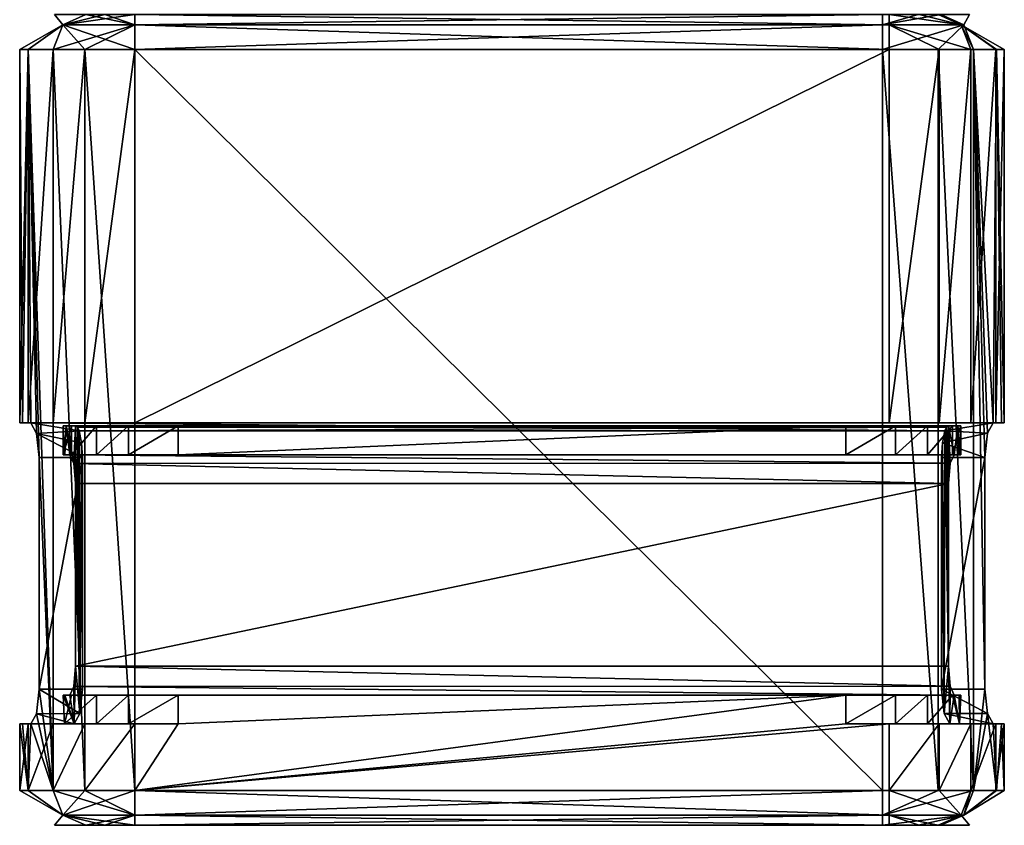
# Model space of a CAD drawing. Units: millimetres. Extents: x -18 to 18, y -1500 to 10.
# Drawn here: x -17 to 17, y -1500 to -1472 of the extents above; entities that cross this region are included whole.
import ezdxf

# ---------------------------------------------------------------- set-up
doc = ezdxf.new("R2010")
doc.units = ezdxf.units.MM
doc.header["$LTSCALE"] = 8.749007
for name, color, linetype in [('35', 7, 'CONTINUOUS'), ('36', 7, 'CONTINUOUS'), ('37', 7, 'CONTINUOUS'), ('38', 7, 'CONTINUOUS'), ('39', 7, 'CONTINUOUS'), ('40', 7, 'CONTINUOUS'), ('41', 7, 'CONTINUOUS'), ('42', 7, 'CONTINUOUS'), ('43', 7, 'CONTINUOUS'), ('44', 7, 'CONTINUOUS'), ('45', 7, 'CONTINUOUS'), ('46', 7, 'CONTINUOUS'), ('47', 7, 'CONTINUOUS'), ('48', 7, 'CONTINUOUS'), ('49', 7, 'CONTINUOUS'), ('50', 7, 'CONTINUOUS'), ('51', 7, 'CONTINUOUS'), ('52', 7, 'CONTINUOUS'), ('53', 7, 'CONTINUOUS'), ('54', 7, 'CONTINUOUS'), ('55', 7, 'CONTINUOUS'), ('56', 7, 'CONTINUOUS'), ('57', 7, 'CONTINUOUS'), ('59', 7, 'CONTINUOUS'), ('60', 7, 'CONTINUOUS'), ('61', 7, 'CONTINUOUS'), ('62', 7, 'CONTINUOUS'), ('63', 7, 'CONTINUOUS'), ('64', 7, 'CONTINUOUS'), ('65', 7, 'CONTINUOUS'), ('66', 7, 'CONTINUOUS'), ('67', 7, 'CONTINUOUS'), ('68', 7, 'CONTINUOUS'), ('69', 7, 'CONTINUOUS'), ('70', 7, 'CONTINUOUS'), ('71', 7, 'CONTINUOUS'), ('72', 7, 'CONTINUOUS'), ('73', 7, 'CONTINUOUS'), ('74', 7, 'CONTINUOUS'), ('75', 7, 'CONTINUOUS'), ('76', 7, 'CONTINUOUS'), ('77', 7, 'CONTINUOUS'), ('78', 7, 'CONTINUOUS'), ('79', 7, 'CONTINUOUS'), ('80', 7, 'CONTINUOUS'), ('81', 7, 'CONTINUOUS'), ('82', 7, 'CONTINUOUS')]:
    doc.layers.add(name, color=color, linetype=linetype)

msp = doc.modelspace()

# ---------------------------------------------------------------- linework, layer by layer
at = {"layer": '35', "linetype": 'Continuous'}
for points in [[(-15.807, -1500, 0), (-14.722, -1500, -6.119), (-14.722, -1500, 6.119), (-15.807, -1500, 0)], [(-14.722, -1500, -6.119), (-14.063, -1500, -6.975), (-14.722, -1500, 6.119), (-14.722, -1500, -6.119)], [(-14.722, -1500, 6.119), (-14.063, -1500, -6.975), (-14.063, -1500, 6.975), (-14.722, -1500, 6.119)], [(-14.063, -1500, -6.975), (-13.032, -1500, -7.3), (-14.063, -1500, 6.975), (-14.063, -1500, -6.975)], [(-14.063, -1500, 6.975), (-13.032, -1500, -7.3), (-13.032, -1500, 7.3), (-14.063, -1500, 6.975)], [(-13.032, -1500, 7.3), (-13.032, -1500, -7.3), (13.032, -1500, -7.3), (-13.032, -1500, 7.3)], [(12.794, -1500, 7.3), (-13.032, -1500, 7.3), (13.032, -1500, -7.3), (12.794, -1500, 7.3)], [(14.032, -1500, 6.905), (12.794, -1500, 7.3), (13.032, -1500, -7.3), (14.032, -1500, 6.905)], [(14.063, -1500, -6.975), (14.032, -1500, 6.905), (13.032, -1500, -7.3), (14.063, -1500, -6.975)], [(14.813, -1500, 5.867), (14.032, -1500, 6.905), (14.722, -1500, -6.119), (14.813, -1500, 5.867)], [(14.722, -1500, -6.119), (14.032, -1500, 6.905), (14.063, -1500, -6.975), (14.722, -1500, -6.119)], [(15.806, -1500, -0.134), (14.813, -1500, 5.867), (14.722, -1500, -6.119), (15.806, -1500, -0.134)]]:
    msp.add_3dface(points, dxfattribs=at)
at = {"layer": '36', "linetype": 'Continuous'}
for points in [[(13.032, -1498.8, -8.5), (13.032, -1499.649, -8.149), (-13.032, -1498.8, -8.5), (13.032, -1498.8, -8.5)], [(-13.032, -1498.8, -8.5), (13.032, -1499.649, -8.149), (-13.032, -1499.649, -8.149), (-13.032, -1498.8, -8.5)], [(13.032, -1500, -7.3), (-13.032, -1500, -7.3), (-13.032, -1499.649, -8.149), (13.032, -1500, -7.3)], [(13.032, -1499.649, -8.149), (13.032, -1500, -7.3), (-13.032, -1499.649, -8.149), (13.032, -1499.649, -8.149)]]:
    msp.add_3dface(points, dxfattribs=at)
at = {"layer": '37', "linetype": 'Continuous'}
for points in [[(13.032, -1499.649, -8.149), (13.032, -1498.8, -8.5), (15.519, -1499.649, -6.41), (13.032, -1499.649, -8.149)], [(13.032, -1498.8, -8.5), (14.751, -1498.8, -7.959), (15.519, -1499.649, -6.41), (13.032, -1498.8, -8.5)], [(14.751, -1498.8, -7.959), (15.849, -1498.8, -6.531), (15.519, -1499.649, -6.41), (14.751, -1498.8, -7.959)], [(14.722, -1500, -6.119), (14.063, -1500, -6.975), (13.032, -1499.649, -8.149), (14.722, -1500, -6.119)], [(14.722, -1500, -6.119), (13.032, -1499.649, -8.149), (15.519, -1499.649, -6.41), (14.722, -1500, -6.119)], [(14.063, -1500, -6.975), (13.032, -1500, -7.3), (13.032, -1499.649, -8.149), (14.063, -1500, -6.975)]]:
    msp.add_3dface(points, dxfattribs=at)
at = {"layer": '38', "linetype": 'Continuous'}
for points in [[(15.519, -1499.649, -6.41), (15.849, -1498.8, -6.531), (15.614, -1499.649, 6.146), (15.519, -1499.649, -6.41)], [(15.614, -1499.649, 6.146), (15.849, -1498.8, -6.531), (16.715, -1498.8, -3.316), (15.614, -1499.649, 6.146)], [(15.946, -1498.8, 6.262), (15.614, -1499.649, 6.146), (16.74, -1498.8, 3.176), (15.946, -1498.8, 6.262)], [(16.74, -1498.8, 3.176), (15.614, -1499.649, 6.146), (17.007, -1498.8), (16.74, -1498.8, 3.176)], [(17.007, -1498.8), (15.614, -1499.649, 6.146), (16.715, -1498.8, -3.316), (17.007, -1498.8)], [(15.806, -1500, -0.134), (14.722, -1500, -6.119), (15.519, -1499.649, -6.41), (15.806, -1500, -0.134)], [(14.813, -1500, 5.867), (15.806, -1500, -0.134), (15.519, -1499.649, -6.41), (14.813, -1500, 5.867)], [(14.813, -1500, 5.867), (15.519, -1499.649, -6.41), (15.614, -1499.649, 6.146), (14.813, -1500, 5.867)]]:
    msp.add_3dface(points, dxfattribs=at)
at = {"layer": '39', "linetype": 'Continuous'}
for points in [[(15.614, -1499.649, 6.146), (15.946, -1498.8, 6.262), (12.794, -1499.649, 8.149), (15.614, -1499.649, 6.146)], [(12.794, -1499.649, 8.149), (15.946, -1498.8, 6.262), (14.727, -1498.8, 7.884), (12.794, -1499.649, 8.149)], [(12.794, -1498.8, 8.5), (12.794, -1499.649, 8.149), (14.727, -1498.8, 7.884), (12.794, -1498.8, 8.5)], [(12.794, -1500, 7.3), (14.032, -1500, 6.905), (15.614, -1499.649, 6.146), (12.794, -1500, 7.3)], [(12.794, -1500, 7.3), (15.614, -1499.649, 6.146), (12.794, -1499.649, 8.149), (12.794, -1500, 7.3)], [(14.032, -1500, 6.905), (14.813, -1500, 5.867), (15.614, -1499.649, 6.146), (14.032, -1500, 6.905)]]:
    msp.add_3dface(points, dxfattribs=at)
at = {"layer": '40', "linetype": 'Continuous'}
for points in [[(12.794, -1499.649, 8.149), (12.794, -1498.8, 8.5), (-13.032, -1499.649, 8.149), (12.794, -1499.649, 8.149)], [(-13.032, -1499.649, 8.149), (12.794, -1498.8, 8.5), (-13.032, -1498.8, 8.5), (-13.032, -1499.649, 8.149)], [(-13.032, -1500, 7.3), (12.794, -1500, 7.3), (12.794, -1499.649, 8.149), (-13.032, -1500, 7.3)], [(-13.032, -1500, 7.3), (12.794, -1499.649, 8.149), (-13.032, -1499.649, 8.149), (-13.032, -1500, 7.3)]]:
    msp.add_3dface(points, dxfattribs=at)
at = {"layer": '41', "linetype": 'Continuous'}
for points in [[(-15.849, -1498.8, 6.531), (-15.519, -1499.649, 6.41), (-14.751, -1498.8, 7.959), (-15.849, -1498.8, 6.531)], [(-13.032, -1499.649, 8.149), (-13.032, -1498.8, 8.5), (-15.519, -1499.649, 6.41), (-13.032, -1499.649, 8.149)], [(-15.519, -1499.649, 6.41), (-13.032, -1498.8, 8.5), (-14.751, -1498.8, 7.959), (-15.519, -1499.649, 6.41)], [(-14.722, -1500, 6.119), (-13.032, -1499.649, 8.149), (-15.519, -1499.649, 6.41), (-14.722, -1500, 6.119)], [(-14.722, -1500, 6.119), (-14.063, -1500, 6.975), (-13.032, -1499.649, 8.149), (-14.722, -1500, 6.119)], [(-14.063, -1500, 6.975), (-13.032, -1500, 7.3), (-13.032, -1499.649, 8.149), (-14.063, -1500, 6.975)]]:
    msp.add_3dface(points, dxfattribs=at)
at = {"layer": '42', "linetype": 'Continuous'}
for points in [[(-16.715, -1498.8, -3.316), (-15.519, -1499.649, -6.41), (-17.007, -1498.8), (-16.715, -1498.8, -3.316)], [(-17.007, -1498.8), (-15.519, -1499.649, -6.41), (-16.715, -1498.8, 3.316), (-17.007, -1498.8)], [(-15.519, -1499.649, -6.41), (-15.849, -1498.8, 6.531), (-16.715, -1498.8, 3.316), (-15.519, -1499.649, -6.41)], [(-15.849, -1498.8, -6.531), (-15.519, -1499.649, -6.41), (-16.715, -1498.8, -3.316), (-15.849, -1498.8, -6.531)], [(-15.519, -1499.649, 6.41), (-15.849, -1498.8, 6.531), (-15.519, -1499.649, -6.41), (-15.519, -1499.649, 6.41)], [(-14.722, -1500, -6.119), (-15.807, -1500, 0), (-15.519, -1499.649, 6.41), (-14.722, -1500, -6.119)], [(-15.807, -1500, 0), (-14.722, -1500, 6.119), (-15.519, -1499.649, 6.41), (-15.807, -1500, 0)], [(-14.722, -1500, -6.119), (-15.519, -1499.649, 6.41), (-15.519, -1499.649, -6.41), (-14.722, -1500, -6.119)]]:
    msp.add_3dface(points, dxfattribs=at)
at = {"layer": '43', "linetype": 'Continuous'}
for points in [[(-13.032, -1499.649, -8.149), (-15.519, -1499.649, -6.41), (-15.849, -1498.8, -6.531), (-13.032, -1499.649, -8.149)], [(-13.032, -1499.649, -8.149), (-15.849, -1498.8, -6.531), (-14.751, -1498.8, -7.959), (-13.032, -1499.649, -8.149)], [(-13.032, -1498.8, -8.5), (-13.032, -1499.649, -8.149), (-14.751, -1498.8, -7.959), (-13.032, -1498.8, -8.5)], [(-13.032, -1500, -7.3), (-14.063, -1500, -6.975), (-15.519, -1499.649, -6.41), (-13.032, -1500, -7.3)], [(-13.032, -1499.649, -8.149), (-13.032, -1500, -7.3), (-15.519, -1499.649, -6.41), (-13.032, -1499.649, -8.149)], [(-14.063, -1500, -6.975), (-14.722, -1500, -6.119), (-15.519, -1499.649, -6.41), (-14.063, -1500, -6.975)]]:
    msp.add_3dface(points, dxfattribs=at)
at = {"layer": '44', "linetype": 'Continuous'}
for points in [[(-14.751, -1498.8, -7.959), (-15.849, -1498.8, -6.531), (-14.751, -1496.5, -7.959), (-14.751, -1498.8, -7.959)], [(-14.751, -1496.5, -7.959), (-15.849, -1498.8, -6.531), (-15.849, -1496.5, -6.531), (-14.751, -1496.5, -7.959)], [(-13.032, -1498.8, -8.5), (-14.751, -1498.8, -7.959), (-13.032, -1496.5, -8.5), (-13.032, -1498.8, -8.5)], [(-13.032, -1496.5, -8.5), (-14.751, -1498.8, -7.959), (-14.751, -1496.5, -7.959), (-13.032, -1496.5, -8.5)]]:
    msp.add_3dface(points, dxfattribs=at)
at = {"layer": '45', "linetype": 'Continuous'}
for points in [[(-15.849, -1486.1, -6.531), (-15.849, -1473.2, -6.531), (-14.751, -1473.2, -7.959), (-15.849, -1486.1, -6.531)], [(-14.751, -1486.1, -7.959), (-15.849, -1486.1, -6.531), (-14.751, -1473.2, -7.959), (-14.751, -1486.1, -7.959)], [(-13.032, -1486.1, -8.5), (-14.751, -1486.1, -7.959), (-13.032, -1473.2, -8.5), (-13.032, -1486.1, -8.5)], [(-13.032, -1473.2, -8.5), (-14.751, -1486.1, -7.959), (-14.751, -1473.2, -7.959), (-13.032, -1473.2, -8.5)]]:
    msp.add_3dface(points, dxfattribs=at)
at = {"layer": '46', "linetype": 'Continuous'}
for points in [[(11.532, -1496.5, -8.5), (-13.032, -1498.8, -8.5), (11.532, -1495.5, -8.5), (11.532, -1496.5, -8.5)], [(11.532, -1495.5, -8.5), (-13.032, -1498.8, -8.5), (-11.532, -1496.5, -8.5), (11.532, -1495.5, -8.5)], [(-11.532, -1495.5, -8.5), (11.532, -1495.5, -8.5), (-11.532, -1496.5, -8.5), (-11.532, -1495.5, -8.5)], [(13.032, -1498.8, -8.5), (-13.032, -1498.8, -8.5), (13.032, -1496.5, -8.5), (13.032, -1498.8, -8.5)], [(-13.032, -1498.8, -8.5), (-13.032, -1496.5, -8.5), (-11.532, -1496.5, -8.5), (-13.032, -1498.8, -8.5)], [(13.032, -1496.5, -8.5), (-13.032, -1498.8, -8.5), (11.532, -1496.5, -8.5), (13.032, -1496.5, -8.5)]]:
    msp.add_3dface(points, dxfattribs=at)
at = {"layer": '47', "linetype": 'Continuous'}
for points in [[(-13.032, -1486.1, -8.5), (-13.032, -1473.2, -8.5), (13.032, -1473.2, -8.5), (-13.032, -1486.1, -8.5)], [(13.032, -1486.1, -8.5), (-13.032, -1486.1, -8.5), (13.032, -1473.2, -8.5), (13.032, -1486.1, -8.5)]]:
    msp.add_3dface(points, dxfattribs=at)
at = {"layer": '48', "linetype": 'Continuous'}
for points in [[(14.751, -1498.8, -7.959), (13.032, -1498.8, -8.5), (14.751, -1496.5, -7.959), (14.751, -1498.8, -7.959)], [(13.032, -1498.8, -8.5), (13.032, -1496.5, -8.5), (14.751, -1496.5, -7.959), (13.032, -1498.8, -8.5)], [(15.849, -1498.8, -6.531), (14.751, -1498.8, -7.959), (15.849, -1496.5, -6.531), (15.849, -1498.8, -6.531)], [(15.849, -1496.5, -6.531), (14.751, -1498.8, -7.959), (14.751, -1496.5, -7.959), (15.849, -1496.5, -6.531)]]:
    msp.add_3dface(points, dxfattribs=at)
at = {"layer": '49', "linetype": 'Continuous'}
for points in [[(13.032, -1486.1, -8.5), (13.032, -1473.2, -8.5), (14.751, -1473.2, -7.959), (13.032, -1486.1, -8.5)], [(14.751, -1486.1, -7.959), (13.032, -1486.1, -8.5), (14.751, -1473.2, -7.959), (14.751, -1486.1, -7.959)], [(15.849, -1486.1, -6.531), (14.751, -1486.1, -7.959), (15.849, -1473.2, -6.531), (15.849, -1486.1, -6.531)], [(15.849, -1473.2, -6.531), (14.751, -1486.1, -7.959), (14.751, -1473.2, -7.959), (15.849, -1473.2, -6.531)]]:
    msp.add_3dface(points, dxfattribs=at)
at = {"layer": '50', "linetype": 'Continuous'}
for points in [[(15.849, -1486.1, -6.531), (15.849, -1473.2, -6.531), (16.715, -1473.2, -3.316), (15.849, -1486.1, -6.531)], [(15.849, -1486.1, -6.531), (16.715, -1473.2, -3.316), (16.715, -1486.1, -3.316), (15.849, -1486.1, -6.531)], [(15.946, -1498.8, 6.262), (16.337, -1495.3, 5), (15.946, -1473.2, 6.262), (15.946, -1498.8, 6.262)], [(16.429, -1486.453, 4.65), (16.623, -1486.1, 3.8), (15.946, -1473.2, 6.262), (16.429, -1486.453, 4.65)], [(15.946, -1473.2, 6.262), (16.623, -1486.1, 3.8), (16.74, -1473.2, 3.176), (15.946, -1473.2, 6.262)], [(16.337, -1487.3, 5), (16.429, -1486.453, 4.65), (15.946, -1473.2, 6.262), (16.337, -1487.3, 5)], [(16.337, -1495.3, 5), (16.337, -1487.3, 5), (15.946, -1473.2, 6.262), (16.337, -1495.3, 5)], [(16.623, -1486.1, 3.8), (16.911, -1486.1, 1.91), (16.74, -1473.2, 3.176), (16.623, -1486.1, 3.8)], [(17.007, -1473.2), (17.007, -1486.1), (16.715, -1486.1, -3.316), (17.007, -1473.2)], [(16.715, -1473.2, -3.316), (17.007, -1473.2), (16.715, -1486.1, -3.316), (16.715, -1473.2, -3.316)], [(16.911, -1486.1, 1.91), (17.007, -1486.1), (16.74, -1473.2, 3.176), (16.911, -1486.1, 1.91)], [(16.74, -1473.2, 3.176), (17.007, -1486.1), (17.007, -1473.2), (16.74, -1473.2, 3.176)], [(16.337, -1495.3, 5), (15.946, -1498.8, 6.262), (16.426, -1496.136, 4.661), (16.337, -1495.3, 5)], [(15.946, -1498.8, 6.262), (16.74, -1498.8, 3.176), (16.426, -1496.136, 4.661), (15.946, -1498.8, 6.262)], [(16.426, -1496.136, 4.661), (16.74, -1498.8, 3.176), (16.623, -1496.5, 3.8), (16.426, -1496.136, 4.661)], [(16.715, -1498.8, -3.316), (15.849, -1498.8, -6.531), (16.715, -1496.5, -3.316), (16.715, -1498.8, -3.316)], [(15.849, -1498.8, -6.531), (15.849, -1496.5, -6.531), (16.715, -1496.5, -3.316), (15.849, -1498.8, -6.531)], [(16.623, -1496.5, 3.8), (16.74, -1498.8, 3.176), (16.911, -1496.5, 1.91), (16.623, -1496.5, 3.8)], [(17.007, -1498.8), (16.715, -1498.8, -3.316), (17.007, -1496.5), (17.007, -1498.8)], [(17.007, -1496.5), (16.715, -1498.8, -3.316), (16.715, -1496.5, -3.316), (17.007, -1496.5)], [(16.74, -1498.8, 3.176), (17.007, -1498.8), (16.911, -1496.5, 1.91), (16.74, -1498.8, 3.176)], [(16.911, -1496.5, 1.91), (17.007, -1498.8), (17.007, -1496.5), (16.911, -1496.5, 1.91)]]:
    msp.add_3dface(points, dxfattribs=at)
at = {"layer": '51', "linetype": 'Continuous'}
for points in [[(-17.007, -1486.1), (-16.715, -1486.1, -3.316), (-16.911, -1486.1, 1.91), (-17.007, -1486.1)], [(-16.911, -1486.1, 1.91), (-16.715, -1486.1, -3.316), (-16.623, -1486.1, 3.8), (-16.911, -1486.1, 1.91)], [(-16.715, -1486.1, -3.316), (-15.849, -1486.1, -6.531), (-16.623, -1486.1, 3.8), (-16.715, -1486.1, -3.316)], [(-15.849, -1486.1, -6.531), (-14.751, -1486.1, -7.959), (-16.623, -1486.1, 3.8), (-15.849, -1486.1, -6.531)], [(-14.751, -1486.1, -7.959), (-13.032, -1486.1, -8.5), (-16.623, -1486.1, 3.8), (-14.751, -1486.1, -7.959)], [(-13.032, -1486.1, -8.5), (13.032, -1486.1, -8.5), (-16.623, -1486.1, 3.8), (-13.032, -1486.1, -8.5)], [(13.032, -1486.1, -8.5), (14.751, -1486.1, -7.959), (-16.623, -1486.1, 3.8), (13.032, -1486.1, -8.5)], [(14.751, -1486.1, -7.959), (15.849, -1486.1, -6.531), (-16.623, -1486.1, 3.8), (14.751, -1486.1, -7.959)], [(15.849, -1486.1, -6.531), (16.623, -1486.1, 3.8), (-16.623, -1486.1, 3.8), (15.849, -1486.1, -6.531)], [(16.623, -1486.1, 3.8), (15.849, -1486.1, -6.531), (16.715, -1486.1, -3.316), (16.623, -1486.1, 3.8)], [(16.911, -1486.1, 1.91), (16.623, -1486.1, 3.8), (16.715, -1486.1, -3.316), (16.911, -1486.1, 1.91)], [(17.007, -1486.1), (16.911, -1486.1, 1.91), (16.715, -1486.1, -3.316), (17.007, -1486.1)]]:
    msp.add_3dface(points, dxfattribs=at)
at = {"layer": '52', "linetype": 'Continuous'}
for points in [[(-16.623, -1486.1, 3.8), (16.623, -1486.1, 3.8), (14.951, -1486.372, 4.561), (-16.623, -1486.1, 3.8)], [(-14.951, -1486.372, 4.561), (-16.623, -1486.1, 3.8), (14.951, -1486.372, 4.561), (-14.951, -1486.372, 4.561)], [(-16.623, -1486.1, 3.8), (-14.951, -1486.372, 4.561), (-16.426, -1486.464, 4.661), (-16.623, -1486.1, 3.8)], [(-14.951, -1486.372, 4.561), (-14.867, -1486.795, 4.888), (-16.426, -1486.464, 4.661), (-14.951, -1486.372, 4.561)], [(14.951, -1486.372, 4.561), (16.429, -1486.453, 4.65), (14.867, -1486.795, 4.888), (14.951, -1486.372, 4.561)], [(16.623, -1486.1, 3.8), (16.429, -1486.453, 4.65), (14.951, -1486.372, 4.561), (16.623, -1486.1, 3.8)], [(-14.867, -1486.795, 4.888), (-14.837, -1487.3, 5), (-16.426, -1486.464, 4.661), (-14.867, -1486.795, 4.888)], [(-16.426, -1486.464, 4.661), (-14.837, -1487.3, 5), (-16.337, -1487.3, 5), (-16.426, -1486.464, 4.661)], [(16.429, -1486.453, 4.65), (16.337, -1487.3, 5), (14.867, -1486.795, 4.888), (16.429, -1486.453, 4.65)], [(14.867, -1486.795, 4.888), (16.337, -1487.3, 5), (14.837, -1487.3, 5), (14.867, -1486.795, 4.888)]]:
    msp.add_3dface(points, dxfattribs=at)
at = {"layer": '53', "linetype": 'Continuous'}
for points in [[(-16.715, -1486.1, -3.316), (-17.007, -1486.1), (-16.715, -1473.2, -3.316), (-16.715, -1486.1, -3.316)], [(-17.007, -1486.1), (-16.911, -1486.1, 1.91), (-17.007, -1473.2), (-17.007, -1486.1)], [(-16.715, -1473.2, -3.316), (-17.007, -1486.1), (-17.007, -1473.2), (-16.715, -1473.2, -3.316)], [(-17.007, -1473.2), (-16.911, -1486.1, 1.91), (-16.715, -1473.2, 3.316), (-17.007, -1473.2)], [(-16.911, -1486.1, 1.91), (-16.623, -1486.1, 3.8), (-16.715, -1473.2, 3.316), (-16.911, -1486.1, 1.91)], [(-16.337, -1487.3, 5), (-15.849, -1498.8, 6.531), (-16.715, -1473.2, 3.316), (-16.337, -1487.3, 5)], [(-16.715, -1473.2, 3.316), (-15.849, -1498.8, 6.531), (-15.849, -1473.2, 6.531), (-16.715, -1473.2, 3.316)], [(-15.849, -1473.2, -6.531), (-15.849, -1486.1, -6.531), (-16.715, -1486.1, -3.316), (-15.849, -1473.2, -6.531)], [(-15.849, -1473.2, -6.531), (-16.715, -1486.1, -3.316), (-16.715, -1473.2, -3.316), (-15.849, -1473.2, -6.531)], [(-16.623, -1486.1, 3.8), (-16.426, -1486.464, 4.661), (-16.715, -1473.2, 3.316), (-16.623, -1486.1, 3.8)], [(-16.426, -1486.464, 4.661), (-16.337, -1487.3, 5), (-16.715, -1473.2, 3.316), (-16.426, -1486.464, 4.661)], [(-15.849, -1498.8, 6.531), (-16.337, -1487.3, 5), (-16.337, -1495.3, 5), (-15.849, -1498.8, 6.531)], [(-15.849, -1498.8, 6.531), (-16.337, -1495.3, 5), (-16.429, -1496.147, 4.65), (-15.849, -1498.8, 6.531)], [(-16.623, -1496.5, 3.8), (-15.849, -1498.8, 6.531), (-16.429, -1496.147, 4.65), (-16.623, -1496.5, 3.8)], [(-16.715, -1498.8, -3.316), (-17.007, -1498.8), (-16.715, -1496.5, -3.316), (-16.715, -1498.8, -3.316)], [(-17.007, -1498.8), (-16.715, -1498.8, 3.316), (-17.007, -1496.5), (-17.007, -1498.8)], [(-16.715, -1496.5, -3.316), (-17.007, -1498.8), (-17.007, -1496.5), (-16.715, -1496.5, -3.316)], [(-17.007, -1496.5), (-16.715, -1498.8, 3.316), (-16.911, -1496.5, 1.91), (-17.007, -1496.5)], [(-16.911, -1496.5, 1.91), (-16.715, -1498.8, 3.316), (-16.623, -1496.5, 3.8), (-16.911, -1496.5, 1.91)], [(-16.715, -1498.8, 3.316), (-15.849, -1498.8, 6.531), (-16.623, -1496.5, 3.8), (-16.715, -1498.8, 3.316)], [(-15.849, -1498.8, -6.531), (-16.715, -1498.8, -3.316), (-15.849, -1496.5, -6.531), (-15.849, -1498.8, -6.531)], [(-15.849, -1496.5, -6.531), (-16.715, -1498.8, -3.316), (-16.715, -1496.5, -3.316), (-15.849, -1496.5, -6.531)]]:
    msp.add_3dface(points, dxfattribs=at)
at = {"layer": '54', "linetype": 'Continuous'}
for points in [[(-16.337, -1487.3, 5), (-14.837, -1487.3, 5), (-16.337, -1495.3, 5), (-16.337, -1487.3, 5)], [(-16.337, -1495.3, 5), (-14.837, -1487.3, 5), (-14.837, -1495.3, 5), (-16.337, -1495.3, 5)], [(16.337, -1487.3, 5), (16.337, -1495.3, 5), (14.837, -1495.3, 5), (16.337, -1487.3, 5)], [(14.837, -1487.3, 5), (16.337, -1487.3, 5), (14.837, -1495.3, 5), (14.837, -1487.3, 5)]]:
    msp.add_3dface(points, dxfattribs=at)
at = {"layer": '55', "linetype": 'Continuous'}
for points in [[(-16.429, -1496.147, 4.65), (-16.337, -1495.3, 5), (-14.928, -1496.141, 4.656), (-16.429, -1496.147, 4.65)], [(-16.337, -1495.3, 5), (-14.837, -1495.3, 5), (-14.928, -1496.141, 4.656), (-16.337, -1495.3, 5)], [(16.337, -1495.3, 5), (16.426, -1496.136, 4.661), (14.837, -1495.3, 5), (16.337, -1495.3, 5)], [(14.837, -1495.3, 5), (16.426, -1496.136, 4.661), (14.928, -1496.141, 4.656), (14.837, -1495.3, 5)], [(-16.623, -1496.5, 3.8), (-16.429, -1496.147, 4.65), (-15.123, -1496.5, 3.8), (-16.623, -1496.5, 3.8)], [(-15.123, -1496.5, 3.8), (-16.429, -1496.147, 4.65), (-14.928, -1496.141, 4.656), (-15.123, -1496.5, 3.8)], [(16.426, -1496.136, 4.661), (16.623, -1496.5, 3.8), (14.928, -1496.141, 4.656), (16.426, -1496.136, 4.661)], [(14.928, -1496.141, 4.656), (16.623, -1496.5, 3.8), (15.123, -1496.5, 3.8), (14.928, -1496.141, 4.656)]]:
    msp.add_3dface(points, dxfattribs=at)
at = {"layer": '56', "linetype": 'Continuous'}
for points in [[(-16.715, -1496.5, -3.316), (-17.007, -1496.5), (-16.911, -1496.5, 1.91), (-16.715, -1496.5, -3.316)], [(-16.715, -1496.5, -3.316), (-16.911, -1496.5, 1.91), (-16.623, -1496.5, 3.8), (-16.715, -1496.5, -3.316)], [(-15.849, -1496.5, -6.531), (-16.715, -1496.5, -3.316), (-16.623, -1496.5, 3.8), (-15.849, -1496.5, -6.531)], [(-15.849, -1496.5, -6.531), (-16.623, -1496.5, 3.8), (-15.123, -1496.5, 3.8), (-15.849, -1496.5, -6.531)], [(-14.751, -1496.5, -7.959), (-15.849, -1496.5, -6.531), (-15.454, -1496.5, -1.419), (-14.751, -1496.5, -7.959)], [(-15.849, -1496.5, -6.531), (-15.123, -1496.5, 3.8), (-15.454, -1496.5, -1.419), (-15.849, -1496.5, -6.531)], [(-14.349, -1496.5, -6.531), (-14.751, -1496.5, -7.959), (-15.454, -1496.5, -1.419), (-14.349, -1496.5, -6.531)], [(-13.032, -1496.5, -8.5), (-14.751, -1496.5, -7.959), (-13.251, -1496.5, -7.959), (-13.032, -1496.5, -8.5)], [(-13.251, -1496.5, -7.959), (-14.751, -1496.5, -7.959), (-14.349, -1496.5, -6.531), (-13.251, -1496.5, -7.959)], [(-11.532, -1496.5, -8.5), (-13.032, -1496.5, -8.5), (-13.251, -1496.5, -7.959), (-11.532, -1496.5, -8.5)], [(13.032, -1496.5, -8.5), (11.532, -1496.5, -8.5), (13.251, -1496.5, -7.959), (13.032, -1496.5, -8.5)], [(14.751, -1496.5, -7.959), (13.032, -1496.5, -8.5), (14.349, -1496.5, -6.531), (14.751, -1496.5, -7.959)], [(14.349, -1496.5, -6.531), (13.032, -1496.5, -8.5), (13.251, -1496.5, -7.959), (14.349, -1496.5, -6.531)], [(14.751, -1496.5, -7.959), (14.349, -1496.5, -6.531), (15.454, -1496.5, -1.419), (14.751, -1496.5, -7.959)], [(15.849, -1496.5, -6.531), (14.751, -1496.5, -7.959), (15.454, -1496.5, -1.419), (15.849, -1496.5, -6.531)], [(15.123, -1496.5, 3.8), (16.623, -1496.5, 3.8), (15.454, -1496.5, -1.419), (15.123, -1496.5, 3.8)], [(16.623, -1496.5, 3.8), (15.849, -1496.5, -6.531), (15.454, -1496.5, -1.419), (16.623, -1496.5, 3.8)], [(15.849, -1496.5, -6.531), (16.623, -1496.5, 3.8), (16.715, -1496.5, -3.316), (15.849, -1496.5, -6.531)], [(16.623, -1496.5, 3.8), (16.911, -1496.5, 1.91), (16.715, -1496.5, -3.316), (16.623, -1496.5, 3.8)], [(16.911, -1496.5, 1.91), (17.007, -1496.5), (16.715, -1496.5, -3.316), (16.911, -1496.5, 1.91)]]:
    msp.add_3dface(points, dxfattribs=at)
at = {"layer": '57', "linetype": 'Continuous'}
for points in [[(-15.519, -1472.351, -6.41), (-14.722, -1472, 6.119), (-15.807, -1472, 0), (-15.519, -1472.351, -6.41)], [(-14.722, -1472, -6.119), (-15.519, -1472.351, -6.41), (-15.807, -1472, 0), (-14.722, -1472, -6.119)], [(-15.519, -1472.351, 6.41), (-14.722, -1472, 6.119), (-15.519, -1472.351, -6.41), (-15.519, -1472.351, 6.41)], [(-16.715, -1473.2, -3.316), (-17.007, -1473.2), (-15.519, -1472.351, 6.41), (-16.715, -1473.2, -3.316)], [(-17.007, -1473.2), (-16.715, -1473.2, 3.316), (-15.519, -1472.351, 6.41), (-17.007, -1473.2)], [(-15.849, -1473.2, -6.531), (-16.715, -1473.2, -3.316), (-15.519, -1472.351, 6.41), (-15.849, -1473.2, -6.531)], [(-16.715, -1473.2, 3.316), (-15.849, -1473.2, 6.531), (-15.519, -1472.351, 6.41), (-16.715, -1473.2, 3.316)], [(-15.849, -1473.2, -6.531), (-15.519, -1472.351, 6.41), (-15.519, -1472.351, -6.41), (-15.849, -1473.2, -6.531)]]:
    msp.add_3dface(points, dxfattribs=at)
at = {"layer": '59', "linetype": 'Continuous'}
for points in [[(-13.032, -1498.8, 8.5), (12.794, -1498.8, 8.5), (-13.032, -1473.2, 8.5), (-13.032, -1498.8, 8.5)], [(-13.032, -1473.2, 8.5), (12.794, -1498.8, 8.5), (12.794, -1473.2, 8.5), (-13.032, -1473.2, 8.5)]]:
    msp.add_3dface(points, dxfattribs=at)
at = {"layer": '60', "linetype": 'Continuous'}
for points in [[(-15.849, -1498.8, 6.531), (-14.751, -1498.8, 7.959), (-15.849, -1473.2, 6.531), (-15.849, -1498.8, 6.531)], [(-15.849, -1473.2, 6.531), (-14.751, -1498.8, 7.959), (-14.751, -1473.2, 7.959), (-15.849, -1473.2, 6.531)], [(-14.751, -1498.8, 7.959), (-13.032, -1498.8, 8.5), (-14.751, -1473.2, 7.959), (-14.751, -1498.8, 7.959)], [(-13.032, -1498.8, 8.5), (-13.032, -1473.2, 8.5), (-14.751, -1473.2, 7.959), (-13.032, -1498.8, 8.5)]]:
    msp.add_3dface(points, dxfattribs=at)
at = {"layer": '61', "linetype": 'Continuous'}
for points in [[(-14.722, -1472, 6.119), (-15.519, -1472.351, 6.41), (-14.063, -1472, 6.975), (-14.722, -1472, 6.119)], [(-15.519, -1472.351, 6.41), (-13.032, -1472, 7.3), (-14.063, -1472, 6.975), (-15.519, -1472.351, 6.41)], [(-13.032, -1472, 7.3), (-15.519, -1472.351, 6.41), (-13.032, -1472.351, 8.149), (-13.032, -1472, 7.3)], [(-15.519, -1472.351, 6.41), (-15.849, -1473.2, 6.531), (-13.032, -1472.351, 8.149), (-15.519, -1472.351, 6.41)], [(-15.849, -1473.2, 6.531), (-14.751, -1473.2, 7.959), (-13.032, -1472.351, 8.149), (-15.849, -1473.2, 6.531)], [(-14.751, -1473.2, 7.959), (-13.032, -1473.2, 8.5), (-13.032, -1472.351, 8.149), (-14.751, -1473.2, 7.959)]]:
    msp.add_3dface(points, dxfattribs=at)
at = {"layer": '62', "linetype": 'Continuous'}
for points in [[(12.794, -1472, 7.3), (-13.032, -1472, 7.3), (-13.032, -1472.351, 8.149), (12.794, -1472, 7.3)], [(12.794, -1472, 7.3), (-13.032, -1472.351, 8.149), (12.794, -1472.351, 8.149), (12.794, -1472, 7.3)], [(-13.032, -1473.2, 8.5), (12.794, -1473.2, 8.5), (12.794, -1472.351, 8.149), (-13.032, -1473.2, 8.5)], [(-13.032, -1472.351, 8.149), (-13.032, -1473.2, 8.5), (12.794, -1472.351, 8.149), (-13.032, -1472.351, 8.149)]]:
    msp.add_3dface(points, dxfattribs=at)
at = {"layer": '63', "linetype": 'Continuous'}
for points in [[(14.813, -1472, 5.867), (14.032, -1472, 6.905), (12.794, -1472.351, 8.149), (14.813, -1472, 5.867)], [(14.813, -1472, 5.867), (12.794, -1472.351, 8.149), (15.614, -1472.351, 6.146), (14.813, -1472, 5.867)], [(14.032, -1472, 6.905), (12.794, -1472, 7.3), (12.794, -1472.351, 8.149), (14.032, -1472, 6.905)], [(12.794, -1472.351, 8.149), (12.794, -1473.2, 8.5), (15.614, -1472.351, 6.146), (12.794, -1472.351, 8.149)], [(15.614, -1472.351, 6.146), (12.794, -1473.2, 8.5), (14.727, -1473.2, 7.884), (15.614, -1472.351, 6.146)], [(15.946, -1473.2, 6.262), (15.614, -1472.351, 6.146), (14.727, -1473.2, 7.884), (15.946, -1473.2, 6.262)]]:
    msp.add_3dface(points, dxfattribs=at)
at = {"layer": '64', "linetype": 'Continuous'}
for points in [[(14.722, -1472, -6.119), (15.806, -1472, -0.134), (15.614, -1472.351, 6.146), (14.722, -1472, -6.119)], [(14.722, -1472, -6.119), (15.614, -1472.351, 6.146), (15.519, -1472.351, -6.41), (14.722, -1472, -6.119)], [(15.806, -1472, -0.134), (14.813, -1472, 5.867), (15.614, -1472.351, 6.146), (15.806, -1472, -0.134)], [(16.715, -1473.2, -3.316), (15.849, -1473.2, -6.531), (15.519, -1472.351, -6.41), (16.715, -1473.2, -3.316)], [(15.946, -1473.2, 6.262), (16.74, -1473.2, 3.176), (15.519, -1472.351, -6.41), (15.946, -1473.2, 6.262)], [(15.614, -1472.351, 6.146), (15.946, -1473.2, 6.262), (15.519, -1472.351, -6.41), (15.614, -1472.351, 6.146)], [(16.74, -1473.2, 3.176), (17.007, -1473.2), (15.519, -1472.351, -6.41), (16.74, -1473.2, 3.176)], [(17.007, -1473.2), (16.715, -1473.2, -3.316), (15.519, -1472.351, -6.41), (17.007, -1473.2)]]:
    msp.add_3dface(points, dxfattribs=at)
at = {"layer": '65', "linetype": 'Continuous'}
for points in [[(13.032, -1472, -7.3), (14.063, -1472, -6.975), (15.519, -1472.351, -6.41), (13.032, -1472, -7.3)], [(13.032, -1472, -7.3), (15.519, -1472.351, -6.41), (13.032, -1472.351, -8.149), (13.032, -1472, -7.3)], [(14.063, -1472, -6.975), (14.722, -1472, -6.119), (15.519, -1472.351, -6.41), (14.063, -1472, -6.975)], [(14.751, -1473.2, -7.959), (13.032, -1473.2, -8.5), (13.032, -1472.351, -8.149), (14.751, -1473.2, -7.959)], [(15.849, -1473.2, -6.531), (14.751, -1473.2, -7.959), (13.032, -1472.351, -8.149), (15.849, -1473.2, -6.531)], [(15.519, -1472.351, -6.41), (15.849, -1473.2, -6.531), (13.032, -1472.351, -8.149), (15.519, -1472.351, -6.41)]]:
    msp.add_3dface(points, dxfattribs=at)
at = {"layer": '66', "linetype": 'Continuous'}
for points in [[(-13.032, -1472, -7.3), (13.032, -1472, -7.3), (13.032, -1472.351, -8.149), (-13.032, -1472, -7.3)], [(-13.032, -1472, -7.3), (13.032, -1472.351, -8.149), (-13.032, -1472.351, -8.149), (-13.032, -1472, -7.3)], [(13.032, -1473.2, -8.5), (-13.032, -1473.2, -8.5), (-13.032, -1472.351, -8.149), (13.032, -1473.2, -8.5)], [(13.032, -1472.351, -8.149), (13.032, -1473.2, -8.5), (-13.032, -1472.351, -8.149), (13.032, -1472.351, -8.149)]]:
    msp.add_3dface(points, dxfattribs=at)
at = {"layer": '67', "linetype": 'Continuous'}
for points in [[(-15.519, -1472.351, -6.41), (-14.722, -1472, -6.119), (-13.032, -1472.351, -8.149), (-15.519, -1472.351, -6.41)], [(-14.722, -1472, -6.119), (-14.063, -1472, -6.975), (-13.032, -1472.351, -8.149), (-14.722, -1472, -6.119)], [(-14.063, -1472, -6.975), (-13.032, -1472, -7.3), (-13.032, -1472.351, -8.149), (-14.063, -1472, -6.975)], [(-14.751, -1473.2, -7.959), (-15.849, -1473.2, -6.531), (-15.519, -1472.351, -6.41), (-14.751, -1473.2, -7.959)], [(-13.032, -1473.2, -8.5), (-14.751, -1473.2, -7.959), (-15.519, -1472.351, -6.41), (-13.032, -1473.2, -8.5)], [(-13.032, -1473.2, -8.5), (-15.519, -1472.351, -6.41), (-13.032, -1472.351, -8.149), (-13.032, -1473.2, -8.5)]]:
    msp.add_3dface(points, dxfattribs=at)
at = {"layer": '68', "linetype": 'Continuous'}
for points in [[(12.794, -1498.8, 8.5), (14.727, -1498.8, 7.884), (12.794, -1473.2, 8.5), (12.794, -1498.8, 8.5)], [(12.794, -1473.2, 8.5), (14.727, -1498.8, 7.884), (14.727, -1473.2, 7.884), (12.794, -1473.2, 8.5)], [(14.727, -1498.8, 7.884), (15.946, -1498.8, 6.262), (14.727, -1473.2, 7.884), (14.727, -1498.8, 7.884)], [(15.946, -1498.8, 6.262), (15.946, -1473.2, 6.262), (14.727, -1473.2, 7.884), (15.946, -1498.8, 6.262)]]:
    msp.add_3dface(points, dxfattribs=at)
at = {"layer": '69', "color": 9, "linetype": 'Continuous', "true_color": 0xabd4cd}
for points in [[(-15.507, -1487.2), (-15.447, -1487.2, 1.505), (-15.507, -1486.2), (-15.507, -1487.2)], [(-15.507, -1486.2), (-15.447, -1487.2, 1.505), (-15.4, -1486.2, 2.011), (-15.507, -1486.2)], [(-15.215, -1487.2, -3.316), (-15.507, -1487.2), (-15.215, -1486.2, -3.316), (-15.215, -1487.2, -3.316)], [(-15.215, -1486.2, -3.316), (-15.507, -1487.2), (-15.507, -1486.2), (-15.215, -1486.2, -3.316)], [(-15.447, -1487.2, 1.505), (-15.269, -1487.2, 3), (-15.4, -1486.2, 2.011), (-15.447, -1487.2, 1.505)], [(-15.269, -1487.2, 3), (-15.14, -1487.502, 3.716), (-15.4, -1486.2, 2.011), (-15.269, -1487.2, 3)], [(-15.4, -1486.2, 2.011), (-15.14, -1487.502, 3.716), (-15.081, -1486.2, 4), (-15.4, -1486.2, 2.011)], [(-14.349, -1487.2, -6.531), (-15.215, -1487.2, -3.316), (-14.349, -1486.2, -6.531), (-14.349, -1487.2, -6.531)], [(-14.349, -1486.2, -6.531), (-15.215, -1487.2, -3.316), (-15.215, -1486.2, -3.316), (-14.349, -1486.2, -6.531)], [(-15.14, -1487.502, 3.716), (-15.081, -1488.2, 4), (-15.081, -1486.2, 4), (-15.14, -1487.502, 3.716)], [(-15.081, -1488.2, 4), (-14.928, -1496.141, 4.656), (-15.081, -1486.2, 4), (-15.081, -1488.2, 4)], [(-15.081, -1486.2, 4), (-14.928, -1496.141, 4.656), (-15.015, -1486.244, 4.295), (-15.081, -1486.2, 4)], [(-14.928, -1496.141, 4.656), (-14.951, -1486.372, 4.561), (-15.015, -1486.244, 4.295), (-14.928, -1496.141, 4.656)], [(-14.867, -1486.795, 4.888), (-14.951, -1486.372, 4.561), (-14.928, -1496.141, 4.656), (-14.867, -1486.795, 4.888)], [(-14.837, -1495.3, 5), (-14.867, -1486.795, 4.888), (-14.928, -1496.141, 4.656), (-14.837, -1495.3, 5)], [(-14.837, -1487.3, 5), (-14.867, -1486.795, 4.888), (-14.837, -1495.3, 5), (-14.837, -1487.3, 5)], [(-15.081, -1494.5, 4), (-14.928, -1496.141, 4.656), (-15.081, -1488.2, 4), (-15.081, -1494.5, 4)], [(-15.142, -1495.206, 3.708), (-15.123, -1496.5, 3.8), (-15.081, -1494.5, 4), (-15.142, -1495.206, 3.708)], [(-15.123, -1496.5, 3.8), (-14.928, -1496.141, 4.656), (-15.081, -1494.5, 4), (-15.123, -1496.5, 3.8)], [(-15.269, -1495.5, 3), (-15.123, -1496.5, 3.8), (-15.142, -1495.206, 3.708), (-15.269, -1495.5, 3)], [(-15.454, -1496.5, -1.419), (-15.123, -1496.5, 3.8), (-15.507, -1495.5), (-15.454, -1496.5, -1.419)], [(-15.507, -1495.5), (-15.123, -1496.5, 3.8), (-15.447, -1495.5, 1.505), (-15.507, -1495.5)], [(-15.215, -1495.5, -3.316), (-15.454, -1496.5, -1.419), (-15.507, -1495.5), (-15.215, -1495.5, -3.316)], [(-14.349, -1496.5, -6.531), (-15.454, -1496.5, -1.419), (-14.349, -1495.5, -6.531), (-14.349, -1496.5, -6.531)], [(-14.349, -1495.5, -6.531), (-15.454, -1496.5, -1.419), (-15.215, -1495.5, -3.316), (-14.349, -1495.5, -6.531)], [(-15.447, -1495.5, 1.505), (-15.123, -1496.5, 3.8), (-15.269, -1495.5, 3), (-15.447, -1495.5, 1.505)]]:
    msp.add_3dface(points, dxfattribs=at)
at = {"layer": '70', "color": 9, "linetype": 'Continuous', "true_color": 0xabd4cd}
for points in [[(-15.081, -1486.2, 4), (-15.015, -1486.244, 4.295), (15.081, -1486.2, 4), (-15.081, -1486.2, 4)], [(15.081, -1486.2, 4), (-15.015, -1486.244, 4.295), (15.015, -1486.244, 4.293), (15.081, -1486.2, 4)], [(-15.015, -1486.244, 4.295), (-14.951, -1486.372, 4.561), (15.015, -1486.244, 4.293), (-15.015, -1486.244, 4.295)], [(-14.951, -1486.372, 4.561), (14.951, -1486.372, 4.561), (15.015, -1486.244, 4.293), (-14.951, -1486.372, 4.561)]]:
    msp.add_3dface(points, dxfattribs=at)
at = {"layer": '71', "color": 9, "linetype": 'Continuous', "true_color": 0xabd4cd}
for points in [[(14.349, -1486.2, -6.531), (15.215, -1486.2, -3.316), (14.349, -1487.2, -6.531), (14.349, -1486.2, -6.531)], [(14.349, -1487.2, -6.531), (15.215, -1486.2, -3.316), (15.215, -1487.2, -3.316), (14.349, -1487.2, -6.531)], [(14.951, -1486.372, 4.561), (14.867, -1486.795, 4.888), (14.928, -1496.141, 4.656), (14.951, -1486.372, 4.561)], [(14.951, -1486.372, 4.561), (14.928, -1496.141, 4.656), (15.081, -1494.5, 4), (14.951, -1486.372, 4.561)], [(15.015, -1486.244, 4.293), (14.951, -1486.372, 4.561), (15.081, -1494.5, 4), (15.015, -1486.244, 4.293)], [(15.081, -1486.2, 4), (15.015, -1486.244, 4.293), (15.081, -1488.2, 4), (15.081, -1486.2, 4)], [(15.081, -1488.2, 4), (15.015, -1486.244, 4.293), (15.081, -1494.5, 4), (15.081, -1488.2, 4)], [(15.4, -1486.2, 2.011), (15.081, -1486.2, 4), (15.269, -1487.2, 3), (15.4, -1486.2, 2.011)], [(15.269, -1487.2, 3), (15.081, -1486.2, 4), (15.142, -1487.494, 3.708), (15.269, -1487.2, 3)], [(15.142, -1487.494, 3.708), (15.081, -1486.2, 4), (15.081, -1488.2, 4), (15.142, -1487.494, 3.708)], [(15.215, -1486.2, -3.316), (15.507, -1486.2), (15.215, -1487.2, -3.316), (15.215, -1486.2, -3.316)], [(15.215, -1487.2, -3.316), (15.507, -1486.2), (15.507, -1487.2), (15.215, -1487.2, -3.316)], [(15.447, -1487.2, 1.505), (15.4, -1486.2, 2.011), (15.269, -1487.2, 3), (15.447, -1487.2, 1.505)], [(15.507, -1486.2), (15.4, -1486.2, 2.011), (15.507, -1487.2), (15.507, -1486.2)], [(15.507, -1487.2), (15.4, -1486.2, 2.011), (15.447, -1487.2, 1.505), (15.507, -1487.2)], [(14.867, -1486.795, 4.888), (14.837, -1487.3, 5), (14.928, -1496.141, 4.656), (14.867, -1486.795, 4.888)], [(14.837, -1487.3, 5), (14.837, -1495.3, 5), (14.928, -1496.141, 4.656), (14.837, -1487.3, 5)], [(14.928, -1496.141, 4.656), (15.123, -1496.5, 3.8), (15.081, -1494.5, 4), (14.928, -1496.141, 4.656)], [(15.081, -1494.5, 4), (15.123, -1496.5, 3.8), (15.14, -1495.198, 3.716), (15.081, -1494.5, 4)], [(15.14, -1495.198, 3.716), (15.123, -1496.5, 3.8), (15.269, -1495.5, 3), (15.14, -1495.198, 3.716)], [(15.454, -1496.5, -1.419), (14.349, -1496.5, -6.531), (15.215, -1495.5, -3.316), (15.454, -1496.5, -1.419)], [(15.215, -1495.5, -3.316), (14.349, -1496.5, -6.531), (14.349, -1495.5, -6.531), (15.215, -1495.5, -3.316)], [(15.123, -1496.5, 3.8), (15.454, -1496.5, -1.419), (15.269, -1495.5, 3), (15.123, -1496.5, 3.8)], [(15.507, -1495.5), (15.454, -1496.5, -1.419), (15.215, -1495.5, -3.316), (15.507, -1495.5)], [(15.269, -1495.5, 3), (15.454, -1496.5, -1.419), (15.447, -1495.5, 1.505), (15.269, -1495.5, 3)], [(15.447, -1495.5, 1.505), (15.454, -1496.5, -1.419), (15.507, -1495.5), (15.447, -1495.5, 1.505)]]:
    msp.add_3dface(points, dxfattribs=at)
at = {"layer": '72', "color": 9, "linetype": 'Continuous', "true_color": 0xabd4cd}
for points in [[(-15.215, -1486.2, -3.316), (-15.507, -1486.2), (-15.4, -1486.2, 2.011), (-15.215, -1486.2, -3.316)], [(-15.215, -1486.2, -3.316), (-15.4, -1486.2, 2.011), (-15.081, -1486.2, 4), (-15.215, -1486.2, -3.316)], [(-14.349, -1486.2, -6.531), (-15.215, -1486.2, -3.316), (-15.081, -1486.2, 4), (-14.349, -1486.2, -6.531)], [(-14.349, -1486.2, -6.531), (-15.081, -1486.2, 4), (15.081, -1486.2, 4), (-14.349, -1486.2, -6.531)], [(-14.349, -1486.2, -6.531), (15.081, -1486.2, 4), (-13.251, -1486.2, -7.959), (-14.349, -1486.2, -6.531)], [(-13.251, -1486.2, -7.959), (15.081, -1486.2, 4), (-11.532, -1486.2, -8.5), (-13.251, -1486.2, -7.959)], [(-11.532, -1486.2, -8.5), (15.081, -1486.2, 4), (11.532, -1486.2, -8.5), (-11.532, -1486.2, -8.5)], [(11.532, -1486.2, -8.5), (15.081, -1486.2, 4), (13.251, -1486.2, -7.959), (11.532, -1486.2, -8.5)], [(15.081, -1486.2, 4), (14.349, -1486.2, -6.531), (13.251, -1486.2, -7.959), (15.081, -1486.2, 4)], [(15.081, -1486.2, 4), (15.215, -1486.2, -3.316), (14.349, -1486.2, -6.531), (15.081, -1486.2, 4)], [(15.081, -1486.2, 4), (15.4, -1486.2, 2.011), (15.215, -1486.2, -3.316), (15.081, -1486.2, 4)], [(15.4, -1486.2, 2.011), (15.507, -1486.2), (15.215, -1486.2, -3.316), (15.4, -1486.2, 2.011)]]:
    msp.add_3dface(points, dxfattribs=at)
at = {"layer": '73', "color": 9, "linetype": 'Continuous', "true_color": 0xabd4cd}
for points in [[(-14.349, -1487.2, -6.531), (-14.349, -1486.2, -6.531), (-13.251, -1486.2, -7.959), (-14.349, -1487.2, -6.531)], [(-14.349, -1487.2, -6.531), (-13.251, -1486.2, -7.959), (-13.251, -1487.2, -7.959), (-14.349, -1487.2, -6.531)], [(-13.251, -1486.2, -7.959), (-11.532, -1486.2, -8.5), (-13.251, -1487.2, -7.959), (-13.251, -1486.2, -7.959)], [(-11.532, -1486.2, -8.5), (-11.532, -1487.2, -8.5), (-13.251, -1487.2, -7.959), (-11.532, -1486.2, -8.5)]]:
    msp.add_3dface(points, dxfattribs=at)
at = {"layer": '74', "color": 9, "linetype": 'Continuous', "true_color": 0xabd4cd}
for points in [[(-15.447, -1487.2, 1.505), (-15.507, -1487.2), (-15.215, -1487.2, -3.316), (-15.447, -1487.2, 1.505)], [(-15.269, -1487.2, 3), (-15.447, -1487.2, 1.505), (-15.215, -1487.2, -3.316), (-15.269, -1487.2, 3)], [(-15.269, -1487.2, 3), (-15.215, -1487.2, -3.316), (-14.349, -1487.2, -6.531), (-15.269, -1487.2, 3)], [(-15.269, -1487.2, 3), (-14.349, -1487.2, -6.531), (-13.251, -1487.2, -7.959), (-15.269, -1487.2, 3)], [(-15.269, -1487.2, 3), (14.349, -1487.2, -6.531), (15.215, -1487.2, -3.316), (-15.269, -1487.2, 3)], [(14.349, -1487.2, -6.531), (-15.269, -1487.2, 3), (13.251, -1487.2, -7.959), (14.349, -1487.2, -6.531)], [(-15.269, -1487.2, 3), (15.215, -1487.2, -3.316), (15.269, -1487.2, 3), (-15.269, -1487.2, 3)], [(-11.532, -1487.2, -8.5), (-15.269, -1487.2, 3), (-13.251, -1487.2, -7.959), (-11.532, -1487.2, -8.5)], [(-15.269, -1487.2, 3), (-11.532, -1487.2, -8.5), (11.532, -1487.2, -8.5), (-15.269, -1487.2, 3)], [(13.251, -1487.2, -7.959), (-15.269, -1487.2, 3), (11.532, -1487.2, -8.5), (13.251, -1487.2, -7.959)], [(15.215, -1487.2, -3.316), (15.507, -1487.2), (15.269, -1487.2, 3), (15.215, -1487.2, -3.316)], [(15.507, -1487.2), (15.447, -1487.2, 1.505), (15.269, -1487.2, 3), (15.507, -1487.2)]]:
    msp.add_3dface(points, dxfattribs=at)
at = {"layer": '75', "color": 9, "linetype": 'Continuous', "true_color": 0xabd4cd}
for points in [[(-15.14, -1487.502, 3.716), (-15.269, -1487.2, 3), (15.142, -1487.494, 3.708), (-15.14, -1487.502, 3.716)], [(-15.269, -1487.2, 3), (15.269, -1487.2, 3), (15.142, -1487.494, 3.708), (-15.269, -1487.2, 3)], [(-15.14, -1487.502, 3.716), (15.142, -1487.494, 3.708), (15.081, -1488.2, 4), (-15.14, -1487.502, 3.716)], [(-15.081, -1488.2, 4), (-15.14, -1487.502, 3.716), (15.081, -1488.2, 4), (-15.081, -1488.2, 4)]]:
    msp.add_3dface(points, dxfattribs=at)
at = {"layer": '76', "color": 9, "linetype": 'Continuous', "true_color": 0xabd4cd}
for points in [[(-15.081, -1494.5, 4), (-15.081, -1488.2, 4), (15.081, -1488.2, 4), (-15.081, -1494.5, 4)], [(-15.081, -1494.5, 4), (15.081, -1488.2, 4), (15.081, -1494.5, 4), (-15.081, -1494.5, 4)]]:
    msp.add_3dface(points, dxfattribs=at)
at = {"layer": '77', "color": 9, "linetype": 'Continuous', "true_color": 0xabd4cd}
for points in [[(-15.142, -1495.206, 3.708), (-15.081, -1494.5, 4), (15.14, -1495.198, 3.716), (-15.142, -1495.206, 3.708)], [(-15.081, -1494.5, 4), (15.081, -1494.5, 4), (15.14, -1495.198, 3.716), (-15.081, -1494.5, 4)], [(-15.269, -1495.5, 3), (-15.142, -1495.206, 3.708), (15.269, -1495.5, 3), (-15.269, -1495.5, 3)], [(-15.142, -1495.206, 3.708), (15.14, -1495.198, 3.716), (15.269, -1495.5, 3), (-15.142, -1495.206, 3.708)]]:
    msp.add_3dface(points, dxfattribs=at)
at = {"layer": '78', "color": 9, "linetype": 'Continuous', "true_color": 0xabd4cd}
for points in [[(-15.215, -1495.5, -3.316), (-15.507, -1495.5), (-15.269, -1495.5, 3), (-15.215, -1495.5, -3.316)], [(-15.507, -1495.5), (-15.447, -1495.5, 1.505), (-15.269, -1495.5, 3), (-15.507, -1495.5)], [(-15.215, -1495.5, -3.316), (-15.269, -1495.5, 3), (15.269, -1495.5, 3), (-15.215, -1495.5, -3.316)], [(-14.349, -1495.5, -6.531), (-15.215, -1495.5, -3.316), (15.269, -1495.5, 3), (-14.349, -1495.5, -6.531)], [(-14.349, -1495.5, -6.531), (15.269, -1495.5, 3), (-13.251, -1495.5, -7.959), (-14.349, -1495.5, -6.531)], [(15.269, -1495.5, 3), (-11.532, -1495.5, -8.5), (-13.251, -1495.5, -7.959), (15.269, -1495.5, 3)], [(11.532, -1495.5, -8.5), (-11.532, -1495.5, -8.5), (15.269, -1495.5, 3), (11.532, -1495.5, -8.5)], [(11.532, -1495.5, -8.5), (15.269, -1495.5, 3), (13.251, -1495.5, -7.959), (11.532, -1495.5, -8.5)], [(15.269, -1495.5, 3), (14.349, -1495.5, -6.531), (13.251, -1495.5, -7.959), (15.269, -1495.5, 3)], [(15.269, -1495.5, 3), (15.215, -1495.5, -3.316), (14.349, -1495.5, -6.531), (15.269, -1495.5, 3)], [(15.269, -1495.5, 3), (15.447, -1495.5, 1.505), (15.215, -1495.5, -3.316), (15.269, -1495.5, 3)], [(15.447, -1495.5, 1.505), (15.507, -1495.5), (15.215, -1495.5, -3.316), (15.447, -1495.5, 1.505)]]:
    msp.add_3dface(points, dxfattribs=at)
at = {"layer": '79', "color": 9, "linetype": 'Continuous', "true_color": 0xabd4cd}
for points in [[(-13.251, -1496.5, -7.959), (-14.349, -1496.5, -6.531), (-13.251, -1495.5, -7.959), (-13.251, -1496.5, -7.959)], [(-14.349, -1496.5, -6.531), (-14.349, -1495.5, -6.531), (-13.251, -1495.5, -7.959), (-14.349, -1496.5, -6.531)], [(-11.532, -1495.5, -8.5), (-11.532, -1496.5, -8.5), (-13.251, -1496.5, -7.959), (-11.532, -1495.5, -8.5)], [(-11.532, -1495.5, -8.5), (-13.251, -1496.5, -7.959), (-13.251, -1495.5, -7.959), (-11.532, -1495.5, -8.5)]]:
    msp.add_3dface(points, dxfattribs=at)
at = {"layer": '80', "color": 9, "linetype": 'Continuous', "true_color": 0xabd4cd}
for points in [[(11.532, -1496.5, -8.5), (11.532, -1495.5, -8.5), (13.251, -1495.5, -7.959), (11.532, -1496.5, -8.5)], [(13.251, -1496.5, -7.959), (11.532, -1496.5, -8.5), (13.251, -1495.5, -7.959), (13.251, -1496.5, -7.959)], [(14.349, -1496.5, -6.531), (13.251, -1496.5, -7.959), (14.349, -1495.5, -6.531), (14.349, -1496.5, -6.531)], [(14.349, -1495.5, -6.531), (13.251, -1496.5, -7.959), (13.251, -1495.5, -7.959), (14.349, -1495.5, -6.531)]]:
    msp.add_3dface(points, dxfattribs=at)
at = {"layer": '81', "color": 9, "linetype": 'Continuous', "true_color": 0xabd4cd}
for points in [[(11.532, -1486.2, -8.5), (13.251, -1486.2, -7.959), (11.532, -1487.2, -8.5), (11.532, -1486.2, -8.5)], [(13.251, -1486.2, -7.959), (13.251, -1487.2, -7.959), (11.532, -1487.2, -8.5), (13.251, -1486.2, -7.959)], [(14.349, -1486.2, -6.531), (14.349, -1487.2, -6.531), (13.251, -1487.2, -7.959), (14.349, -1486.2, -6.531)], [(13.251, -1486.2, -7.959), (14.349, -1486.2, -6.531), (13.251, -1487.2, -7.959), (13.251, -1486.2, -7.959)]]:
    msp.add_3dface(points, dxfattribs=at)
at = {"layer": '82', "color": 9, "linetype": 'Continuous', "true_color": 0xabd4cd}
for points in [[(-11.532, -1486.2, -8.5), (11.532, -1486.2, -8.5), (-11.532, -1487.2, -8.5), (-11.532, -1486.2, -8.5)], [(-11.532, -1487.2, -8.5), (11.532, -1486.2, -8.5), (11.532, -1487.2, -8.5), (-11.532, -1487.2, -8.5)]]:
    msp.add_3dface(points, dxfattribs=at)

doc.saveas('drawing.dxf')
